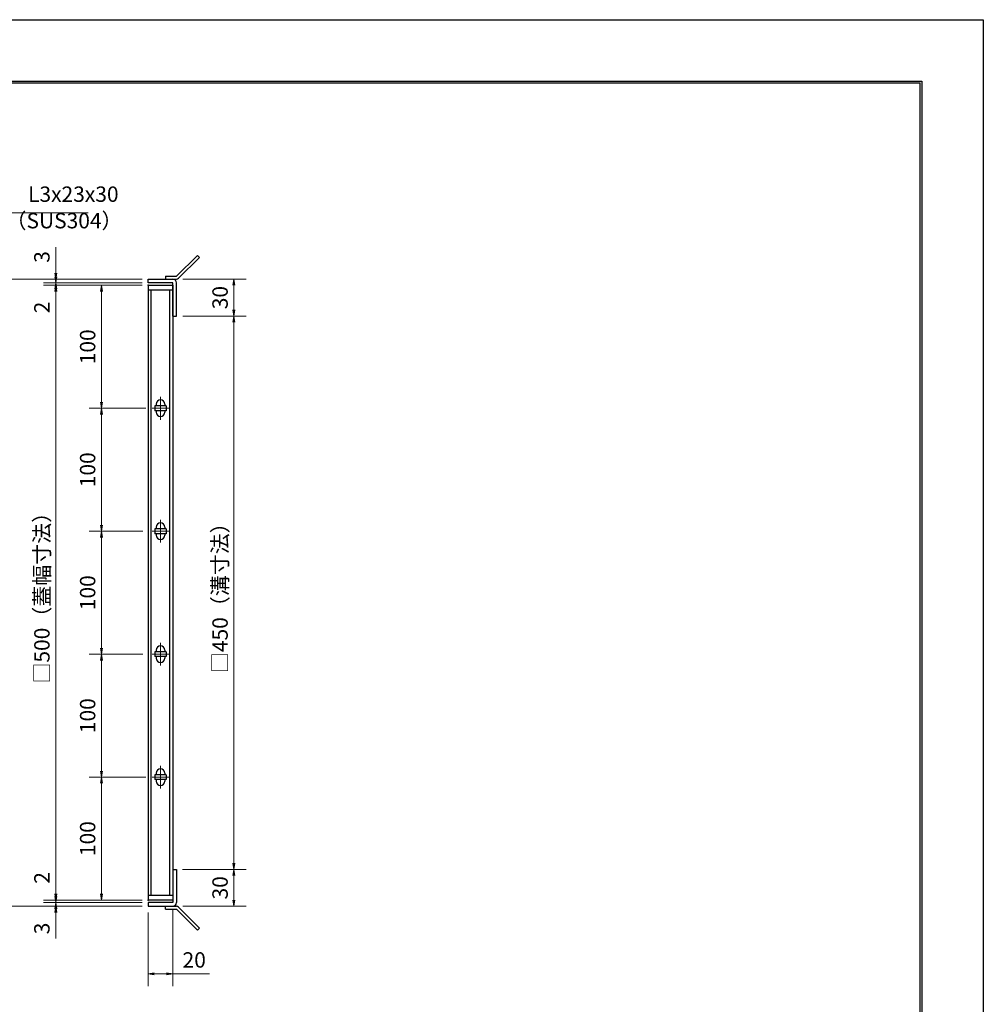
# Model space of a CAD drawing. Extents: x 0 to 2100, y 0 to 1485.
# Drawn here: x 1317 to 2100, y 684 to 1485 of the extents above; entities that cross this region are included whole.
import ezdxf

# ---------------------------------------------------------------- set-up
doc = ezdxf.new("R2010")
doc.units = 0
doc.header["$LTSCALE"] = 15
doc.header["$MEASUREMENT"] = 0
doc.linetypes.add('CENTER', pattern=[2, 1.25, -0.25, 0.25, -0.25])
doc.layers.get('0').update_dxf_attribs({"color": 5, "linetype": 'CONTINUOUS'})
doc.layers.get('DEFPOINTS').update_dxf_attribs({"color": 250, "linetype": 'CONTINUOUS'})
doc.layers.add('7-図\u3000枠', color=160, linetype='CONTINUOUS')
for name, color, linetype, lineweight in [('アンカー', 7, 'CONTINUOUS', 25), ('中心線', 6, 'CENTER', 18), ('寸法注釈', 30, 'CONTINUOUS', 18), ('枠', 7, 'CONTINUOUS', 25), ('蓋', 5, 'CONTINUOUS', 25)]:
    doc.layers.add(name, color=color, linetype=linetype, lineweight=lineweight)
doc.styles.add('BIGFONT', font='romans.shx', dxfattribs={"width": 0.7336, "bigfont": 'extfont.shx'})
doc.styles.get("Standard").update_dxf_attribs({"font": 'ROMANS.SHX', "width": 0.8, "height": 12.5, "bigfont": 'EXTFONT.SHX'})
doc.dimstyles.get("Standard").update_dxf_attribs({"dimscale": 5, "dimtxt": 12.5, "dimasz": 2, "dimexe": 0.5, "dimexo": 0.5, "dimgap": 0.5, "dimtad": 3, "dimdec": 4, "dimdsep": 46, "dimtxsty": 'Standard', "dimblk1": 'OPEN', "dimblk2": 'OPEN', "dimsah": 1, "dimcen": 0, "dimclrd": 30, "dimclre": 30, "dimclrt": 256, "dimadec": 4, "dimazin": 2, "dimtfac": 1, "dimtdec": 4, "dimtmove": 0, "dimatfit": 3, "dimldrblk": 'OPEN', "dimfxl": 0, "dimtolj": 1, "dimlwd": -1, "dimlwe": -1, "dimarcsym": 0})

# ---------------------------------------------------------------- blocks, each defined once
blk = doc.blocks.new('_OPEN')
at = {"color": 0, "linetype": 'ByBlock'}
for p, q in [((-1, 0.17), (0, 0)), ((0, 0), (-1, -0.17)), ((0, 0), (-1, 0))]:
    blk.add_line(p, q, dxfattribs=at)
blk = doc.blocks.new('*D131')
at = {"layer": 'DEFPOINTS', "color": 0}
for p in [(1444.16, 1273.99), (1444.16, 1243.99), (1490.8, 1243.99)]:
    blk.add_point(p, dxfattribs=at)
at = {"layer": '寸法注釈', "color": 30}
for p, q in [((1449.16, 1273.99), (1500.8, 1273.99)), ((1490.8, 1268.99), (1490.8, 1248.99)), ((1449.16, 1243.99), (1500.8, 1243.99))]:
    blk.add_line(p, q, dxfattribs=at)
at = {"layer": '寸法注釈', "color": 30, "xscale": 5, "yscale": 5, "zscale": 5}
for p, rotation in [((1490.8, 1273.99), 90), ((1490.8, 1243.99), 270)]:
    blk.add_blockref('_OPEN', p, dxfattribs=dict(at, rotation=rotation))
at = {"layer": '寸法注釈', "color": 7, "insert": (1479.55, 1258.99), "char_height": 12.5, "attachment_point": 5, "rotation": 90, "style": 'BIGFONT'}
blk.add_mtext('\\A1;30', dxfattribs=at)
blk = doc.blocks.new('_Dot')
at = {"color": 0, "linetype": 'ByBlock', "lineweight": -2}
blk.add_line((-0.5, 0), (-1, 0), dxfattribs=at)
at = {"color": 0, "linetype": 'ByBlock', "const_width": 0.5}
blk.add_lwpolyline([(-0.25, 0, 1), (0.25, 0, 1)], format="xyb", close=True, dxfattribs=at)
blk = doc.blocks.new('*D132')
at = {"layer": 'DEFPOINTS', "color": 0}
for p in [(1444.12, 793.99), (1444.16, 763.99), (1490.8, 763.99)]:
    blk.add_point(p, dxfattribs=at)
at = {"layer": '寸法注釈', "color": 30}
for p, q in [((1449.12, 793.99), (1500.8, 793.99)), ((1490.8, 788.99), (1490.8, 768.99)), ((1449.16, 763.99), (1500.8, 763.99))]:
    blk.add_line(p, q, dxfattribs=at)
at = {"layer": '寸法注釈', "color": 30, "xscale": 5, "yscale": 5, "zscale": 5}
for p, rotation in [((1490.8, 793.99), 90), ((1490.8, 763.99), 270)]:
    blk.add_blockref('_OPEN', p, dxfattribs=dict(at, rotation=rotation))
at = {"layer": '寸法注釈', "color": 7, "insert": (1479.55, 778.99), "char_height": 12.5, "attachment_point": 5, "rotation": 90, "style": 'BIGFONT'}
blk.add_mtext('\\A1;30', dxfattribs=at)
blk = doc.blocks.new('*D133')
at = {"layer": 'DEFPOINTS', "color": 0}
for p in [(1444.16, 1243.99), (1444.12, 793.99), (1490.8, 793.99)]:
    blk.add_point(p, dxfattribs=at)
at = {"layer": '寸法注釈', "color": 30}
for p, q in [((1449.16, 1243.99), (1500.8, 1243.99)), ((1490.8, 1238.99), (1490.8, 798.99)), ((1449.12, 793.99), (1500.8, 793.99))]:
    blk.add_line(p, q, dxfattribs=at)
at = {"layer": '寸法注釈', "color": 30, "xscale": 5, "yscale": 5, "zscale": 5}
for p, rotation in [((1490.8, 1243.99), 90), ((1490.8, 793.99), 270)]:
    blk.add_blockref('_OPEN', p, dxfattribs=dict(at, rotation=rotation))
at = {"layer": '寸法注釈', "color": 7, "insert": (1479.55, 1018.99), "char_height": 12.5, "attachment_point": 5, "rotation": 90, "style": 'BIGFONT'}
blk.add_mtext('\\A1;□450（溝寸法）', dxfattribs=at)
blk = doc.blocks.new('*D135')
at = {"layer": 'DEFPOINTS', "color": 0}
for p in [(1421.12, 1273.99), (1308.79, 763.99), (1421.12, 763.99)]:
    blk.add_point(p, dxfattribs=at)
at = {"layer": '寸法注釈', "color": 30}
for p, q in [((1416.12, 1273.99), (1298.79, 1273.99)), ((1308.79, 1268.99), (1308.79, 768.99)), ((1416.12, 763.99), (1298.79, 763.99))]:
    blk.add_line(p, q, dxfattribs=at)
at = {"layer": '寸法注釈', "color": 30, "xscale": 5, "yscale": 5, "zscale": 5}
for p, rotation in [((1308.79, 1273.99), 90), ((1308.79, 763.99), 270)]:
    blk.add_blockref('_OPEN', p, dxfattribs=dict(at, rotation=rotation))
at = {"layer": '寸法注釈', "color": 7, "insert": (1297.54, 1018.99), "char_height": 12.5, "attachment_point": 5, "rotation": 90, "style": 'BIGFONT'}
blk.add_mtext('\\A1;□510（枠外寸法）', dxfattribs=at)
blk = doc.blocks.new('*D136')
at = {"layer": 'DEFPOINTS', "color": 0}
for p in [(1345.97, 1268.99), (1421.12, 1270.99), (1421.12, 1268.99)]:
    blk.add_point(p, dxfattribs=at)
at = {"layer": '寸法注釈', "color": 30}
for p, q in [((1345.97, 1275.99), (1345.97, 1280.99)), ((1416.12, 1270.99), (1335.97, 1270.99)), ((1416.12, 1268.99), (1335.97, 1268.99)), ((1345.97, 1270.99), (1345.97, 1268.99)), ((1345.97, 1263.99), (1345.97, 1242.87))]:
    blk.add_line(p, q, dxfattribs=at)
at = {"layer": '寸法注釈', "color": 30, "xscale": 5, "yscale": 5, "zscale": 5}
for p, rotation in [((1345.97, 1270.99), 270), ((1345.97, 1268.99), 90)]:
    blk.add_blockref('_OPEN', p, dxfattribs=dict(at, rotation=rotation))
at = {"layer": '寸法注釈', "color": 7, "insert": (1334.72, 1250.93), "char_height": 12.5, "attachment_point": 5, "rotation": 90, "style": 'BIGFONT'}
blk.add_mtext('\\A1;2', dxfattribs=at)
blk = doc.blocks.new('*D137')
at = {"layer": 'DEFPOINTS', "color": 0}
for p in [(1345.97, 1273.99), (1421.12, 1273.99), (1421.12, 1270.99)]:
    blk.add_point(p, dxfattribs=at)
at = {"layer": '寸法注釈', "color": 30}
for p, q in [((1345.97, 1278.99), (1345.97, 1300.1)), ((1416.12, 1273.99), (1335.97, 1273.99)), ((1345.97, 1270.99), (1345.97, 1273.99)), ((1416.12, 1270.99), (1335.97, 1270.99)), ((1345.97, 1265.99), (1345.97, 1260.99))]:
    blk.add_line(p, q, dxfattribs=at)
at = {"layer": '寸法注釈', "color": 30, "xscale": 5, "yscale": 5, "zscale": 5}
for p, rotation in [((1345.97, 1273.99), 270), ((1345.97, 1270.99), 90)]:
    blk.add_blockref('_OPEN', p, dxfattribs=dict(at, rotation=rotation))
at = {"layer": '寸法注釈', "color": 7, "insert": (1334.72, 1292.04), "char_height": 12.5, "attachment_point": 5, "rotation": 90, "style": 'BIGFONT'}
blk.add_mtext('\\A1;3', dxfattribs=at)
blk = doc.blocks.new('*D144')
at = {"layer": 'DEFPOINTS', "color": 0}
for p in [(1424.31, 868.99), (1383.15, 768.99), (1421.12, 768.99)]:
    blk.add_point(p, dxfattribs=at)
at = {"layer": '寸法注釈', "color": 30}
for p, q in [((1419.31, 868.99), (1373.15, 868.99)), ((1383.15, 863.99), (1383.15, 773.99)), ((1416.12, 768.99), (1373.15, 768.99))]:
    blk.add_line(p, q, dxfattribs=at)
at = {"layer": '寸法注釈', "color": 30, "xscale": 5, "yscale": 5, "zscale": 5}
for p, rotation in [((1383.15, 868.99), 90), ((1383.15, 768.99), 270)]:
    blk.add_blockref('_OPEN', p, dxfattribs=dict(at, rotation=rotation))
at = {"layer": '寸法注釈', "color": 7, "insert": (1371.9, 818.99), "char_height": 12.5, "attachment_point": 5, "rotation": 90, "style": 'BIGFONT'}
blk.add_mtext('\\A1;100', dxfattribs=at)
blk = doc.blocks.new('*D145')
at = {"layer": 'DEFPOINTS', "color": 0}
for p in [(1421.12, 1268.99), (1345.97, 768.99), (1421.12, 768.99)]:
    blk.add_point(p, dxfattribs=at)
at = {"layer": '寸法注釈', "color": 30}
for p, q in [((1416.12, 1268.99), (1335.97, 1268.99)), ((1345.97, 1263.99), (1345.97, 773.99)), ((1416.12, 768.99), (1335.97, 768.99))]:
    blk.add_line(p, q, dxfattribs=at)
at = {"layer": '寸法注釈', "color": 30, "xscale": 5, "yscale": 5, "zscale": 5}
for p, rotation in [((1345.97, 1268.99), 90), ((1345.97, 768.99), 270)]:
    blk.add_blockref('_OPEN', p, dxfattribs=dict(at, rotation=rotation))
at = {"layer": '寸法注釈', "color": 7, "insert": (1334.72, 1018.99), "char_height": 12.5, "attachment_point": 5, "rotation": 90, "style": 'BIGFONT'}
blk.add_mtext('\\A1;□500（蓋幅寸法）', dxfattribs=at)
blk = doc.blocks.new('*D148')
at = {"layer": 'DEFPOINTS', "color": 0}
for p in [(1421.12, 763.99), (1441.12, 766.99), (1441.12, 709.1)]:
    blk.add_point(p, dxfattribs=at)
at = {"layer": '寸法注釈', "color": 30}
for p, q in [((1441.12, 761.99), (1441.12, 699.1)), ((1421.12, 758.99), (1421.12, 699.1)), ((1426.12, 709.1), (1436.12, 709.1)), ((1441.12, 709.1), (1470.96, 709.1))]:
    blk.add_line(p, q, dxfattribs=at)
at = {"layer": '寸法注釈', "color": 30, "xscale": 5, "yscale": 5, "zscale": 5, "rotation": 180}
blk.add_blockref('_OPEN', (1421.12, 709.1), dxfattribs=at)
at = {"layer": '寸法注釈', "color": 30, "xscale": 5, "yscale": 5, "zscale": 5}
blk.add_blockref('_OPEN', (1441.12, 709.1), dxfattribs=at)
at = {"layer": '寸法注釈', "color": 7, "insert": (1458.54, 720.35), "char_height": 12.5, "attachment_point": 5, "style": 'BIGFONT'}
blk.add_mtext('\\A1;20', dxfattribs=at)
blk = doc.blocks.new('*D149')
at = {"layer": 'DEFPOINTS', "color": 0}
for p in [(1345.97, 763.99), (1421.12, 766.99), (1421.12, 763.99)]:
    blk.add_point(p, dxfattribs=at)
at = {"layer": '寸法注釈', "color": 30}
for p, q in [((1345.97, 771.99), (1345.97, 776.99)), ((1416.12, 766.99), (1335.97, 766.99)), ((1416.12, 763.99), (1335.97, 763.99)), ((1345.97, 766.99), (1345.97, 763.99)), ((1345.97, 758.99), (1345.97, 737.87))]:
    blk.add_line(p, q, dxfattribs=at)
at = {"layer": '寸法注釈', "color": 30, "xscale": 5, "yscale": 5, "zscale": 5}
for p, rotation in [((1345.97, 766.99), 270), ((1345.97, 763.99), 90)]:
    blk.add_blockref('_OPEN', p, dxfattribs=dict(at, rotation=rotation))
at = {"layer": '寸法注釈', "color": 7, "insert": (1334.72, 745.93), "char_height": 12.5, "attachment_point": 5, "rotation": 90, "style": 'BIGFONT'}
blk.add_mtext('\\A1;3', dxfattribs=at)
blk = doc.blocks.new('*D150')
at = {"layer": 'DEFPOINTS', "color": 0}
for p in [(1345.97, 768.99), (1421.12, 768.99), (1421.12, 766.99)]:
    blk.add_point(p, dxfattribs=at)
at = {"layer": '寸法注釈', "color": 30}
for p, q in [((1345.97, 773.99), (1345.97, 795.1)), ((1416.12, 768.99), (1335.97, 768.99)), ((1345.97, 766.99), (1345.97, 768.99)), ((1416.12, 766.99), (1335.97, 766.99)), ((1345.97, 761.99), (1345.97, 756.99))]:
    blk.add_line(p, q, dxfattribs=at)
at = {"layer": '寸法注釈', "color": 30, "xscale": 5, "yscale": 5, "zscale": 5}
for p, rotation in [((1345.97, 768.99), 270), ((1345.97, 766.99), 90)]:
    blk.add_blockref('_OPEN', p, dxfattribs=dict(at, rotation=rotation))
at = {"layer": '寸法注釈', "color": 7, "insert": (1334.72, 787.04), "char_height": 12.5, "attachment_point": 5, "rotation": 90, "style": 'BIGFONT'}
blk.add_mtext('\\A1;2', dxfattribs=at)
blk = doc.blocks.new('A$C4F066A7F')
at = {"layer": 'アンカー'}
for p, q in [((0, 19.3), (9.05, 19.3)), ((0, 17), (0, 19.3)), ((0, 17), (9.05, 17)), ((26.05, 0), (9.05, 17)), ((27.68, 1.63), (10.67, 18.63)), ((27.68, 1.63), (26.05, 0))]:
    blk.add_line(p, q, dxfattribs=at)
blk.add_arc((9.05, 17), 2.3, 45, 90, dxfattribs=at)
blk = doc.blocks.new('*D151')
at = {"layer": 'DEFPOINTS', "color": 0}
for p in [(1421.81, 1168.99), (1383.15, 1068.99), (1421.12, 1068.99)]:
    blk.add_point(p, dxfattribs=at)
at = {"layer": '寸法注釈', "color": 30}
for p, q in [((1416.81, 1168.99), (1373.15, 1168.99)), ((1383.15, 1163.99), (1383.15, 1073.99)), ((1416.12, 1068.99), (1373.15, 1068.99))]:
    blk.add_line(p, q, dxfattribs=at)
at = {"layer": '寸法注釈', "color": 30, "xscale": 5, "yscale": 5, "zscale": 5}
for p, rotation in [((1383.15, 1168.99), 90), ((1383.15, 1068.99), 270)]:
    blk.add_blockref('_OPEN', p, dxfattribs=dict(at, rotation=rotation))
at = {"layer": '寸法注釈', "color": 7, "insert": (1371.9, 1118.99), "char_height": 12.5, "attachment_point": 5, "rotation": 90, "style": 'BIGFONT'}
blk.add_mtext('\\A1;100', dxfattribs=at)
blk = doc.blocks.new('*D152')
at = {"layer": 'DEFPOINTS', "color": 0}
for p in [(1421.12, 1268.99), (1383.15, 1168.99), (1424.31, 1168.99)]:
    blk.add_point(p, dxfattribs=at)
at = {"layer": '寸法注釈', "color": 30}
for p, q in [((1416.12, 1268.99), (1373.15, 1268.99)), ((1383.15, 1263.99), (1383.15, 1173.99)), ((1419.31, 1168.99), (1373.15, 1168.99))]:
    blk.add_line(p, q, dxfattribs=at)
at = {"layer": '寸法注釈', "color": 30, "xscale": 5, "yscale": 5, "zscale": 5}
for p, rotation in [((1383.15, 1268.99), 90), ((1383.15, 1168.99), 270)]:
    blk.add_blockref('_OPEN', p, dxfattribs=dict(at, rotation=rotation))
at = {"layer": '寸法注釈', "color": 7, "insert": (1371.9, 1218.99), "char_height": 12.5, "attachment_point": 5, "rotation": 90, "style": 'BIGFONT'}
blk.add_mtext('\\A1;100', dxfattribs=at)
blk = doc.blocks.new('A$C6EB770D1')
at = {"layer": 'アンカー'}
for p, q in [((26.05, 19.3), (9.05, 2.3)), ((27.68, 17.68), (10.67, 0.67)), ((27.68, 17.68), (26.05, 19.3)), ((0, 2.3), (9.05, 2.3)), ((0, 2.3), (0, 0)), ((0, 0), (9.05, 0))]:
    blk.add_line(p, q, dxfattribs=at)
blk.add_arc((9.05, 2.3), 2.3, 270, 315, dxfattribs=at)
blk = doc.blocks.new('*D153')
at = {"layer": 'DEFPOINTS', "color": 0}
for p in [(1421.81, 1068.99), (1383.15, 968.99), (1421.12, 968.99)]:
    blk.add_point(p, dxfattribs=at)
at = {"layer": '寸法注釈', "color": 30}
for p, q in [((1416.81, 1068.99), (1373.15, 1068.99)), ((1383.15, 1063.99), (1383.15, 973.99)), ((1416.12, 968.99), (1373.15, 968.99))]:
    blk.add_line(p, q, dxfattribs=at)
at = {"layer": '寸法注釈', "color": 30, "xscale": 5, "yscale": 5, "zscale": 5}
for p, rotation in [((1383.15, 1068.99), 90), ((1383.15, 968.99), 270)]:
    blk.add_blockref('_OPEN', p, dxfattribs=dict(at, rotation=rotation))
at = {"layer": '寸法注釈', "color": 7, "insert": (1371.9, 1018.99), "char_height": 12.5, "attachment_point": 5, "rotation": 90, "style": 'BIGFONT'}
blk.add_mtext('\\A1;100', dxfattribs=at)
blk = doc.blocks.new('*D154')
at = {"layer": 'DEFPOINTS', "color": 0}
for p in [(1421.81, 968.99), (1383.15, 868.99), (1421.12, 868.99)]:
    blk.add_point(p, dxfattribs=at)
at = {"layer": '寸法注釈', "color": 30}
for p, q in [((1416.81, 968.99), (1373.15, 968.99)), ((1383.15, 963.99), (1383.15, 873.99)), ((1416.12, 868.99), (1373.15, 868.99))]:
    blk.add_line(p, q, dxfattribs=at)
at = {"layer": '寸法注釈', "color": 30, "xscale": 5, "yscale": 5, "zscale": 5}
for p, rotation in [((1383.15, 968.99), 90), ((1383.15, 868.99), 270)]:
    blk.add_blockref('_OPEN', p, dxfattribs=dict(at, rotation=rotation))
at = {"layer": '寸法注釈', "color": 7, "insert": (1371.9, 918.99), "char_height": 12.5, "attachment_point": 5, "rotation": 90, "style": 'BIGFONT'}
blk.add_mtext('\\A1;100', dxfattribs=at)

msp = doc.modelspace()

# ---------------------------------------------------------------- linework, layer by layer
at = {"layer": '7-図\u3000枠', "color": 253}
for p, q in [((75, 1435), (2050, 1435)), ((76.25, 1433.75), (2048.75, 1433.75)), ((2048.75, 51.25), (2048.75, 1433.75)), ((2050, 1435), (2050, 50))]:
    msp.add_line(p, q, dxfattribs=at)
at = {"layer": 'DEFPOINTS'}
for p, q in [((0, 1485), (2100, 1485)), ((2100, 1485), (2100, 0))]:
    msp.add_line(p, q, dxfattribs=at)
at = {"layer": '中心線'}
for p, q in [((1431.12, 1178.29), (1431.12, 1159.69)), ((1437.92, 1168.99), (1424.31, 1168.99)), ((1431.12, 1078.29), (1431.12, 1059.69)), ((1437.92, 1068.99), (1424.31, 1068.99)), ((1431.12, 978.29), (1431.12, 959.69)), ((1437.92, 968.99), (1424.31, 968.99)), ((1431.12, 878.29), (1431.12, 859.69)), ((1437.92, 868.99), (1424.31, 868.99))]:
    msp.add_line(p, q, dxfattribs=at)
at = {"layer": '枠'}
for p, q in [((1421.12, 1270.99), (1421.12, 1273.99)), ((1421.12, 1273.99), (1441.12, 1273.99)), ((1441.12, 1270.99), (1421.12, 1270.99)), ((1441.12, 1243.99), (1441.12, 1270.99)), ((1444.12, 1243.99), (1444.12, 1270.99)), ((1441.12, 1243.99), (1444.12, 1243.99)), ((1441.12, 793.99), (1441.12, 766.99)), ((1441.12, 793.99), (1444.12, 793.99)), ((1444.12, 793.99), (1444.12, 766.99)), ((1441.12, 766.99), (1421.12, 766.99)), ((1421.12, 766.99), (1421.12, 763.99)), ((1421.12, 763.99), (1441.12, 763.99))]:
    msp.add_line(p, q, dxfattribs=at)
for centre, start, end in [((1441.12, 1270.99), 0, 90), ((1441.12, 766.99), 270, 0)]:
    msp.add_arc(centre, 3, start, end, dxfattribs=at)
at = {"layer": '蓋'}
for p, q in [((1421.12, 1268.99), (1421.12, 768.99)), ((1421.12, 1268.99), (1441.12, 1268.99)), ((1441.12, 1268.99), (1441.12, 768.99)), ((1441.12, 1264.99), (1421.12, 1264.99)), ((1423.62, 772.99), (1423.62, 1264.99)), ((1438.62, 772.99), (1438.62, 1264.99)), ((1435.62, 1170.99), (1426.62, 1170.99)), ((1426.62, 1170.99), (1426.62, 1166.99)), ((1427.62, 1172.24), (1427.62, 1170.99)), ((1434.62, 1172.24), (1434.62, 1170.99)), ((1435.62, 1170.99), (1435.62, 1166.99)), ((1435.62, 1166.99), (1426.62, 1166.99)), ((1427.62, 1166.99), (1427.62, 1165.74)), ((1434.62, 1166.99), (1434.62, 1165.74)), ((1426.62, 1070.99), (1426.62, 1066.99)), ((1435.62, 1070.99), (1426.62, 1070.99)), ((1435.62, 1066.99), (1426.62, 1066.99)), ((1427.62, 1072.24), (1427.62, 1070.99)), ((1427.62, 1066.99), (1427.62, 1065.74)), ((1434.62, 1072.24), (1434.62, 1070.99)), ((1434.62, 1066.99), (1434.62, 1065.74)), ((1435.62, 1070.99), (1435.62, 1066.99)), ((1435.62, 970.99), (1426.62, 970.99)), ((1426.62, 970.99), (1426.62, 966.99)), ((1427.62, 972.24), (1427.62, 970.99)), ((1434.62, 972.24), (1434.62, 970.99)), ((1435.62, 970.99), (1435.62, 966.99)), ((1435.62, 966.99), (1426.62, 966.99)), ((1427.62, 966.99), (1427.62, 965.74)), ((1434.62, 966.99), (1434.62, 965.74)), ((1435.62, 870.99), (1426.62, 870.99)), ((1426.62, 870.99), (1426.62, 866.99)), ((1435.62, 866.99), (1426.62, 866.99)), ((1427.62, 872.24), (1427.62, 870.99)), ((1427.62, 866.99), (1427.62, 865.74)), ((1434.62, 872.24), (1434.62, 870.99)), ((1434.62, 866.99), (1434.62, 865.74)), ((1435.62, 870.99), (1435.62, 866.99)), ((1421.12, 772.99), (1441.12, 772.99)), ((1441.12, 768.99), (1421.12, 768.99))]:
    msp.add_line(p, q, dxfattribs=at)
for centre, start, end in [((1431.12, 1172.24), 0, 180), ((1431.12, 1165.74), 180, 0), ((1431.12, 1072.24), 0, 180), ((1431.12, 1065.74), 180, 0), ((1431.12, 972.24), 0, 180), ((1431.12, 965.74), 180, 0), ((1431.12, 872.24), 0, 180), ((1431.12, 865.74), 180, 0)]:
    msp.add_arc(centre, 3.5, start, end, dxfattribs=at)
at = {"layer": '蓋', "color": 7}
for p in [(1421.12, 1268.99), (1421.12, 768.99)]:
    msp.add_point(p, dxfattribs=at)

# ---------------------------------------------------------------- block references
at = {"layer": 'アンカー'}
for name, p in [('A$C6EB770D1', (1435.12, 1273.99)), ('A$C4F066A7F', (1435.12, 744.68))]:
    msp.add_blockref(name, p, dxfattribs=at)

# ---------------------------------------------------------------- texts
at = {"layer": '寸法注釈', "color": 7, "char_height": 12.5, "attachment_point": 7, "style": 'BIGFONT'}
for s, insert in [('B枠\u3000L3x23x30', (1278.18, 1332.96)), ('（SUS304）', (1305.15, 1311.4))]:
    msp.add_mtext(s, dxfattribs=dict(at, insert=insert))

# ---------------------------------------------------------------- dimensions: what is measured, and where the dimension line sits
at = {"layer": '寸法注釈'}
for base, p1, p2, override, picture, middle in [((1345.97, 1273.99), (1421.12, 1270.99), (1421.12, 1273.99), {"dimscale": 5, "dimtxt": 2.5, "dimasz": 1, "dimexe": 2, "dimexo": 1, "dimgap": 1, "dimtad": 3, "dimtih": 0, "dimtoh": 0, "dimdec": 1, "dimzin": 8, "dimtxsty": 'BIGFONT', "dimblk": 'Dot', "dimcen": -0.09, "dimclrd": 30, "dimclre": 30, "dimclrt": 7, "dimadec": 1, "dimtdec": 1, "dimtofl": 1, "dimldrblk": 'Dot', "dimtvp": 1, "dimtzin": 8}, '*D137', (1334.72, 1292.04)), ((1345.97, 1268.99), (1421.12, 1270.99), (1421.12, 1268.99), {"dimscale": 5, "dimtxt": 2.5, "dimasz": 1, "dimexe": 2, "dimexo": 1, "dimgap": 1, "dimtad": 3, "dimtih": 0, "dimtoh": 0, "dimdec": 1, "dimzin": 8, "dimtxsty": 'BIGFONT', "dimblk": 'Dot', "dimcen": -0.09, "dimclrd": 30, "dimclre": 30, "dimclrt": 7, "dimadec": 1, "dimtdec": 1, "dimtofl": 1, "dimldrblk": 'Dot', "dimtvp": 1, "dimtzin": 8}, '*D136', (1334.72, 1250.93)), ((1490.8, 1243.99), (1444.16, 1273.99), (1444.16, 1243.99), {"dimscale": 5, "dimtxt": 2.5, "dimasz": 1, "dimexe": 2, "dimexo": 1, "dimgap": 1, "dimtad": 3, "dimtih": 0, "dimtoh": 0, "dimdec": 1, "dimzin": 8, "dimtxsty": 'BIGFONT', "dimblk": 'Dot', "dimcen": -0.09, "dimclrd": 30, "dimclre": 30, "dimclrt": 7, "dimadec": 1, "dimtdec": 1, "dimtofl": 1, "dimldrblk": 'Dot', "dimtvp": 1, "dimtzin": 8}, '*D131', (1479.55, 1258.99)), ((1383.15, 1168.99), (1421.12, 1268.99), (1424.31, 1168.99), {"dimscale": 5, "dimtxt": 2.5, "dimasz": 1, "dimexe": 2, "dimexo": 1, "dimgap": 1, "dimtad": 3, "dimtih": 0, "dimtoh": 0, "dimdec": 1, "dimzin": 8, "dimtxsty": 'BIGFONT', "dimblk": 'Dot', "dimcen": -0.09, "dimclrd": 30, "dimclre": 30, "dimclrt": 7, "dimadec": 1, "dimtdec": 1, "dimtofl": 1, "dimldrblk": 'Dot', "dimtvp": 1, "dimtzin": 8}, '*D152', (1371.9, 1218.99)), ((1383.15, 1068.99), (1421.81, 1168.99), (1421.12, 1068.99), {"dimscale": 5, "dimtxt": 2.5, "dimasz": 1, "dimexe": 2, "dimexo": 1, "dimgap": 1, "dimtad": 3, "dimtih": 0, "dimtoh": 0, "dimdec": 1, "dimzin": 8, "dimtxsty": 'BIGFONT', "dimblk": 'Dot', "dimcen": -0.09, "dimclrd": 30, "dimclre": 30, "dimclrt": 7, "dimadec": 1, "dimtdec": 1, "dimtofl": 1, "dimtmove": 1, "dimldrblk": 'Dot', "dimtvp": 1, "dimtzin": 8}, '*D151', (1371.9, 1118.99)), ((1383.15, 968.99), (1421.81, 1068.99), (1421.12, 968.99), {"dimscale": 5, "dimtxt": 2.5, "dimasz": 1, "dimexe": 2, "dimexo": 1, "dimgap": 1, "dimtad": 3, "dimtih": 0, "dimtoh": 0, "dimdec": 1, "dimzin": 8, "dimtxsty": 'BIGFONT', "dimblk": 'Dot', "dimcen": -0.09, "dimclrd": 30, "dimclre": 30, "dimclrt": 7, "dimadec": 1, "dimtdec": 1, "dimtofl": 1, "dimtmove": 1, "dimldrblk": 'Dot', "dimtvp": 1, "dimtzin": 8}, '*D153', (1371.9, 1018.99)), ((1383.15, 868.99), (1421.81, 968.99), (1421.12, 868.99), {"dimscale": 5, "dimtxt": 2.5, "dimasz": 1, "dimexe": 2, "dimexo": 1, "dimgap": 1, "dimtad": 3, "dimtih": 0, "dimtoh": 0, "dimdec": 1, "dimzin": 8, "dimtxsty": 'BIGFONT', "dimblk": 'Dot', "dimcen": -0.09, "dimclrd": 30, "dimclre": 30, "dimclrt": 7, "dimadec": 1, "dimtdec": 1, "dimtofl": 1, "dimtmove": 1, "dimldrblk": 'Dot', "dimtvp": 1, "dimtzin": 8}, '*D154', (1371.9, 918.99)), ((1383.15, 768.99), (1424.31, 868.99), (1421.12, 768.99), {"dimscale": 5, "dimtxt": 2.5, "dimasz": 1, "dimexe": 2, "dimexo": 1, "dimgap": 1, "dimtad": 3, "dimtih": 0, "dimtoh": 0, "dimdec": 1, "dimzin": 8, "dimtxsty": 'BIGFONT', "dimblk": 'Dot', "dimcen": -0.09, "dimclrd": 30, "dimclre": 30, "dimclrt": 7, "dimadec": 1, "dimtdec": 1, "dimtofl": 1, "dimtmove": 1, "dimldrblk": 'Dot', "dimtvp": 1, "dimtzin": 8}, '*D144', (1371.9, 818.99)), ((1345.97, 768.99), (1421.12, 766.99), (1421.12, 768.99), {"dimscale": 5, "dimtxt": 2.5, "dimasz": 1, "dimexe": 2, "dimexo": 1, "dimgap": 1, "dimtad": 3, "dimtih": 0, "dimtoh": 0, "dimdec": 1, "dimzin": 8, "dimtxsty": 'BIGFONT', "dimblk": 'Dot', "dimcen": -0.09, "dimclrd": 30, "dimclre": 30, "dimclrt": 7, "dimadec": 1, "dimtdec": 1, "dimtofl": 1, "dimldrblk": 'Dot', "dimtvp": 1, "dimtzin": 8}, '*D150', (1334.72, 787.04)), ((1490.8, 763.99), (1444.12, 793.99), (1444.16, 763.99), {"dimscale": 5, "dimtxt": 2.5, "dimasz": 1, "dimexe": 2, "dimexo": 1, "dimgap": 1, "dimtad": 3, "dimtih": 0, "dimtoh": 0, "dimdec": 1, "dimzin": 8, "dimtxsty": 'BIGFONT', "dimblk": 'Dot', "dimcen": -0.09, "dimclrd": 30, "dimclre": 30, "dimclrt": 7, "dimadec": 1, "dimtdec": 1, "dimtofl": 1, "dimtmove": 1, "dimldrblk": 'Dot', "dimtvp": 1, "dimtzin": 8}, '*D132', (1479.55, 778.99)), ((1345.97, 763.99), (1421.12, 766.99), (1421.12, 763.99), {"dimscale": 5, "dimtxt": 2.5, "dimasz": 1, "dimexe": 2, "dimexo": 1, "dimgap": 1, "dimtad": 3, "dimtih": 0, "dimtoh": 0, "dimdec": 1, "dimzin": 8, "dimtxsty": 'BIGFONT', "dimblk": 'Dot', "dimcen": -0.09, "dimclrd": 30, "dimclre": 30, "dimclrt": 7, "dimadec": 1, "dimtdec": 1, "dimtofl": 1, "dimldrblk": 'Dot', "dimtvp": 1, "dimtzin": 8}, '*D149', (1334.72, 745.93))]:
    dim = msp.add_linear_dim(base=base, p1=p1, p2=p2, angle=90, dimstyle='Standard', override=override, dxfattribs=at)
    dim.commit()
    dim.dimension.update_dxf_attribs({"geometry": picture, "text_midpoint": middle})
for base, p1, p2, text, override, picture, middle in [((1308.79, 763.99), (1421.12, 1273.99), (1421.12, 763.99), '□<>（枠外寸法）', {"dimscale": 5, "dimtxt": 2.5, "dimasz": 1, "dimexe": 2, "dimexo": 1, "dimgap": 1, "dimtad": 3, "dimtih": 0, "dimtoh": 0, "dimdec": 1, "dimzin": 8, "dimtxsty": 'BIGFONT', "dimblk": 'Dot', "dimcen": -0.09, "dimclrd": 30, "dimclre": 30, "dimclrt": 7, "dimadec": 1, "dimtdec": 1, "dimtofl": 1, "dimldrblk": 'Dot', "dimtvp": 1, "dimtzin": 8}, '*D135', (1297.54, 1018.99)), ((1345.97, 768.99), (1421.12, 1268.99), (1421.12, 768.99), '□<>（蓋幅寸法）', {"dimscale": 5, "dimtxt": 2.5, "dimasz": 1, "dimexe": 2, "dimexo": 1, "dimgap": 1, "dimtad": 3, "dimtih": 0, "dimtoh": 0, "dimdec": 1, "dimzin": 8, "dimtxsty": 'BIGFONT', "dimblk": 'Dot', "dimcen": -0.09, "dimclrd": 30, "dimclre": 30, "dimclrt": 7, "dimadec": 1, "dimtdec": 1, "dimtofl": 1, "dimtmove": 1, "dimldrblk": 'Dot', "dimtvp": 1, "dimtzin": 8}, '*D145', (1334.72, 1018.99)), ((1490.8, 793.99), (1444.16, 1243.99), (1444.12, 793.99), '□<>（溝寸法）', {"dimscale": 5, "dimtxt": 2.5, "dimasz": 1, "dimexe": 2, "dimexo": 1, "dimgap": 1, "dimtad": 3, "dimtih": 0, "dimtoh": 0, "dimdec": 1, "dimzin": 8, "dimtxsty": 'BIGFONT', "dimblk": 'Dot', "dimcen": -0.09, "dimclrd": 30, "dimclre": 30, "dimclrt": 7, "dimadec": 1, "dimtdec": 1, "dimtofl": 1, "dimtmove": 1, "dimldrblk": 'Dot', "dimtvp": 1, "dimtzin": 8}, '*D133', (1479.55, 1018.99))]:
    dim = msp.add_linear_dim(base=base, p1=p1, p2=p2, angle=90, text=text, dimstyle='Standard', override=override, dxfattribs=at)
    dim.commit()
    dim.dimension.update_dxf_attribs({"geometry": picture, "text_midpoint": middle})
dim = msp.add_linear_dim(base=(1441.12, 709.1), p1=(1421.12, 763.99), p2=(1441.12, 766.99), dimstyle='Standard', override={"dimscale": 5, "dimtxt": 2.5, "dimasz": 1, "dimexe": 2, "dimexo": 1, "dimgap": 1, "dimtad": 3, "dimtih": 0, "dimtoh": 0, "dimdec": 1, "dimzin": 8, "dimtxsty": 'BIGFONT', "dimblk": 'Dot', "dimcen": -0.09, "dimclrd": 30, "dimclre": 30, "dimclrt": 7, "dimadec": 1, "dimtdec": 1, "dimtofl": 1, "dimldrblk": 'Dot', "dimtvp": 1, "dimtzin": 8}, dxfattribs=at)
dim.commit()
dim.dimension.update_dxf_attribs({"geometry": '*D148', "text_midpoint": (1458.54, 720.35)})

# ---------------------------------------------------------------- leaders
at = {"layer": '寸法注釈', "annotation_type": 0, "has_hookline": 1, "hookline_direction": 0, "text_width": 94.06}
msp.add_leader([(1188.55, 1219.69), (1268.18, 1327.96), (1273.18, 1327.96)], dimstyle='Standard', override={"dimscale": 5, "dimtxt": 2.5, "dimasz": 1, "dimexe": 2, "dimexo": 1, "dimgap": 1, "dimtad": 3, "dimtih": 0, "dimtoh": 0, "dimdec": 1, "dimlfac": 0.2, "dimzin": 8, "dimtxsty": 'BIGFONT', "dimcen": -0.09, "dimclrd": 30, "dimclre": 30, "dimclrt": 7, "dimadec": 1, "dimtdec": 1, "dimtofl": 1, "dimldrblk": 'Dot', "dimtvp": 1, "dimtzin": 8}, dxfattribs=at)

doc.saveas('drawing.dxf')
